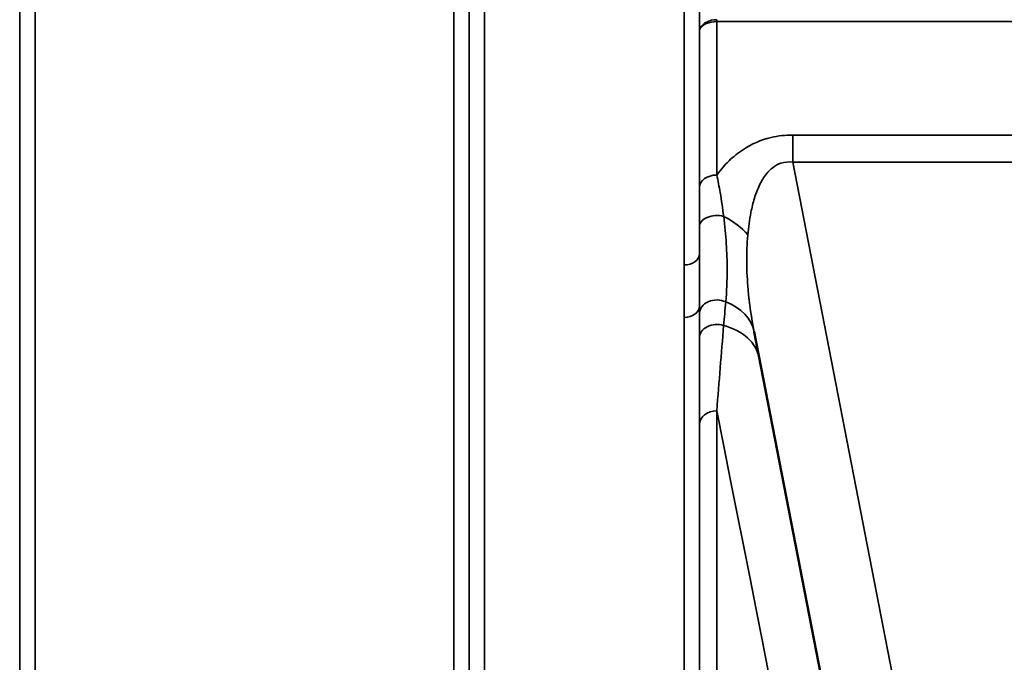
# Model space of a CAD drawing. Units: millimetres. Extents: x 0 to 11880, y 0 to 8400.
# Drawn here: x 4831 to 5057, y 4992 to 5140 of the extents above; entities that cross this region are included whole.
import ezdxf

# ---------------------------------------------------------------- set-up
doc = ezdxf.new("R2010")
doc.units = ezdxf.units.MM
doc.header["$LTSCALE"] = 40
doc.layers.add('Visible (ISO)', color=7, linetype='Continuous', lineweight=50)
doc.layers.add('Visible Narrow (ISO)', color=7, linetype='Continuous', lineweight=35)

# ---------------------------------------------------------------- blocks, each defined once
blk = doc.blocks.new('17')
at = {"layer": 'Visible (ISO)'}
blk.add_line((4999.43, 5068.18), (5039.1, 4864.12), dxfattribs=at)
at = {"layer": 'Visible Narrow (ISO)'}
for p, q in [((4937.44, 6049.05), (4937.44, 4874.6)), ((4983.33, 5083.56), (4983.33, 6049.05)), ((4830.58, 6047.63), (4830.58, 4878.06)), ((4933.94, 4878.07), (4933.94, 6047.2)), ((4986.83, 6047.2), (4986.83, 5086.11)), ((4830.6, 4881.13), (4830.6, 6045.66)), ((4933.91, 6045.64), (4933.91, 4881.13)), ((4834.1, 6011.31), (4834.1, 4886.03)), ((4930.41, 4886.03), (4930.41, 6011.31)), ((4990.84, 5139.52), (4990.84, 5139.95)), ((4990.84, 5139.52), (5240.93, 5139.52)), ((4990.84, 5139.52), (4990.84, 5104.23)), ((4986.84, 5101.39), (4986.84, 5137.15)), ((5008.31, 5113.43), (5008.31, 5107.18)), ((5223.46, 5113.43), (5008.31, 5113.43)), ((5008.31, 5107.18), (5223.46, 5107.18)), ((5055.78, 4862.97), (5008.31, 5107.18)), ((4986.83, 5074.1), (4986.83, 4878.07)), ((4983.33, 4874.6), (4983.33, 5071.49)), ((4990.84, 5050.02), (4990.84, 4883.6)), ((4986.84, 4879.64), (4986.84, 5046.9))]:
    blk.add_line(p, q, dxfattribs=at)
for centre, major_axis, ratio, start_param, end_param in [((4990.84, 5101.36), (-4, 0), 0.717386, 4.712436, 6.274459), ((4990.83, 5092.3), (-4, 0), 0.655353, 4.306244, 6.275266), ((4986.88, 5086.29), (13.26, -4.48), 0.708508, 0.855835, 1.387476), ((4983.33, 5086.13), (3.5, 0), 0.735385, 4.712389, 6.274418), ((4990.83, 5072.33), (-4, 0), 0.795395, 4.171643, 6.273711), ((4985.69, 5065.51), (13.74, 2.67), 0.740041, 6.283142, 7.166102), ((4983.33, 5074.12), (3.5, 0), 0.750653, 4.712389, 6.274459), ((4990.83, 5066.7), (-4, 0), 0.795143, 4.304824, 6.273845), ((4986.88, 5059.4), (13.74, 2.67), 0.755165, 0.004705, 1.014668), ((4990.84, 5046.87), (-4, 0), 0.7868, 4.712389, 6.274459), ((4869.27, 5664.51), (154.53, -781), 0.000029, 5.61799, 6.158094)]:
    blk.add_ellipse(centre, major_axis=major_axis, ratio=ratio, start_param=start_param, end_param=end_param, dxfattribs=at)
for points in [[(4986.85, 5156.59), (4986.85, 5150.11), (4986.84, 5143.63), (4986.84, 5137.15)], [(4992.42, 5069.62), (4992.57, 5071.45), (4992.73, 5073.26), (4992.88, 5075.06)], [(4986.83, 5074.1), (4986.83, 5073.51), (4986.83, 5072.93), (4986.83, 5072.36)], [(4986.83, 5072.36), (4986.83, 5070.48), (4986.83, 5068.61), (4986.83, 5066.73)], [(4990.84, 5050.02), (4991.36, 5056.68), (4991.88, 5063.24), (4992.41, 5069.62)], [(4986.83, 5066.73), (4986.84, 5060.19), (4986.84, 5053.55), (4986.84, 5046.9)]]:
    blk.add_open_spline(points, degree=3, dxfattribs=at)
for points, knots in [([(4990.84, 5139.95), (4990.02, 5139.95), (4988.77, 5139.66), (4987.28, 5138.62), (4986.85, 5137.74), (4986.84, 5137.16), (4986.84, 5137.15), (4986.84, 5137.15)], [-2.16695, -2.16695, -2.16695, -2.16695, -1.30017, -0.86678, 0, 0, 0.006633, 0.006633, 0.006633, 0.006633]), ([(4986.84, 5137.15), (4986.84, 5137.15), (4986.84, 5137.16), (4986.84, 5137.16), (4986.85, 5137.66), (4987.13, 5138.15), (4987.62, 5138.55), (4987.87, 5138.75), (4988.17, 5138.93), (4988.51, 5139.07), (4989.18, 5139.36), (4990.02, 5139.52), (4990.84, 5139.52)], [-0.006633, -0.006633, -0.006633, -0.006633, 0, 0, 0, 0.86678, 0.86678, 0.86678, 1.30017, 1.30017, 1.30017, 2.16695, 2.16695, 2.16695, 2.16695]), ([(5008.31, 5113.43), (5006.64, 5113.43), (5002.39, 5112.96), (4998.06, 5110.99), (4994.6, 5108.46), (4992.56, 5106.46), (4991.28, 5104.84), (4990.84, 5104.23)], [0, 0, 0, 0, 0.502295, 1.255739, 1.506886, 2.009182, 2.308267, 2.308267, 2.308267, 2.308267]), ([(4997.97, 5090.44), (4998.12, 5092.2), (4998.43, 5094.52), (4999.16, 5097.84), (4999.96, 5100.47), (5001.09, 5102.88), (5002.78, 5105.34), (5005.02, 5107.13), (5007.37, 5107.31), (5008.31, 5107.18)], [-3.516068, -3.516068, -3.516068, -3.516068, -2.762625, -2.511477, -2.009182, -1.506886, -1.255739, -0.502295, 0, 0, 0, 0]), ([(4992.42, 5094.71), (4992.2, 5096.52), (4991.73, 5099.75), (4991.12, 5102.92), (4990.84, 5104.23)], [0, 0, 0, 0, 0.699225, 1.223644, 1.223644, 1.223644, 1.223644]), ([(4986.84, 5101.39), (4986.84, 5100.17), (4986.84, 5097.19), (4986.84, 5094.09), (4986.83, 5092.33)], [-1.223644, -1.223644, -1.223644, -1.223644, -0.699225, 0, 0, 0, 0]), ([(4992.88, 5075.06), (4993.11, 5077.44), (4993.31, 5081.61), (4993.08, 5088.35), (4992.68, 5092.57), (4992.42, 5094.71)], [0, 0, 0, 0, 1.250994, 2.08499, 2.918986, 2.918986, 2.918986, 2.918986]), ([(4986.83, 5092.33), (4986.83, 5090.23), (4986.83, 5088.15), (4986.83, 5086.13), (4986.83, 5086.11)], [-2.9189863, -2.9189863, -2.9189863, -2.9189863, -2.0849902, -2.0792514, -2.0792514, -2.0792514, -2.0792514]), ([(4999.43, 5068.18), (4998.81, 5071.39), (4998.33, 5074.64), (4998.04, 5077.84), (4997.85, 5079.98), (4997.74, 5082.1), (4997.72, 5084.2), (4997.71, 5086.3), (4997.79, 5088.37), (4997.97, 5090.44)], [-11.190163, -11.190163, -11.190163, -11.190163, -9.854907, -9.854907, -9.854907, -8.964622, -8.964622, -8.964622, -8.074337, -8.074337, -8.074337, -8.074337]), ([(4986.83, 5074.1), (4986.83, 5076.29), (4986.83, 5080.21), (4986.83, 5084.32), (4986.83, 5086.11)], [-1.794405, -1.794405, -1.794405, -1.794405, -0.769031, 0, 0, 0, 0]), ([(4983.33, 5083.56), (4983.33, 5081.81), (4983.34, 5077.76), (4983.33, 5073.76), (4983.33, 5071.49)], [0, 0, 0, 0, 0.769031, 1.794406, 1.794406, 1.794406, 1.794406])]:
    blk.add_open_spline(points, degree=3, knots=knots, dxfattribs=at)

msp = doc.modelspace()

# ---------------------------------------------------------------- block references
msp.add_blockref('17', (0, 0))

doc.saveas('drawing.dxf')
